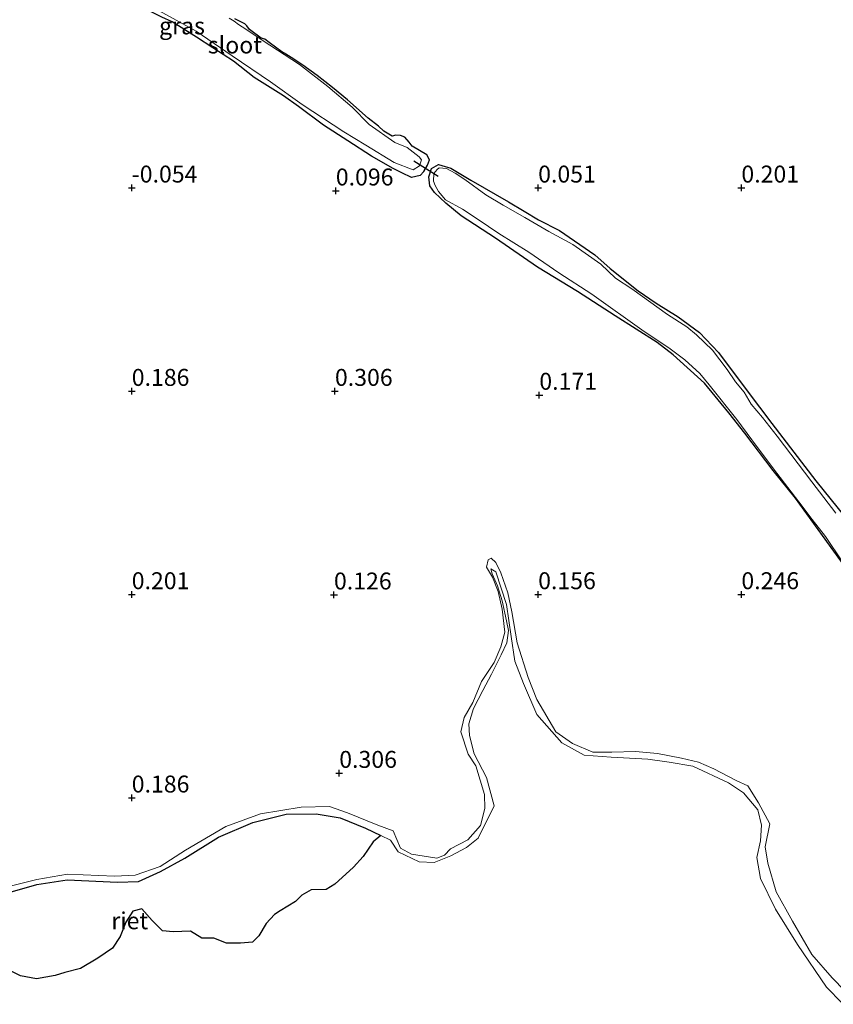
# Model space of a CAD drawing. Units: metres. Extents: x 149996 to 160007, y 562498 to 568751.
# Drawn here: x 154334 to 154454, y 563260 to 563405 of the extents above; entities that cross this region are included whole.
import ezdxf
from ezdxf.enums import TextEntityAlignment as Align

# ---------------------------------------------------------------- set-up
doc = ezdxf.new("R2010")
doc.units = ezdxf.units.M
doc.layers.get('0').update_dxf_attribs({"lineweight": 25})
for name, color, linetype, lineweight in [('B-ME-GR-STRUIKEN-GV-B6', 93, 'Continuous', 18), ('B-ME-GW-KRUINLIJN-L-B1', 93, 'Continuous', 18), ('B-ME-IE-GRASLAND-GV-B6', 93, 'Continuous', 18), ('B-ME-OB-WATERLIJN-L-B1', 133, 'OB-WATERLIJN', 18), ('B-ME-OG-WATER-GV-B6', 153, 'Continuous', 18)]:
    doc.layers.add(name, color=color, linetype=linetype, lineweight=lineweight)
for name, color, linetype in [('B-ME-GW-HOOGTEPUNT-S-B1', 10, 'Continuous'), ('B-ME-GW-INSTEEKWATERGANG-L-B1', 10, 'Continuous'), ('B-ME-IE-RIET-GV-B6', 10, 'Continuous'), ('B-ME-KW-DUIKER-L-B1', 10, 'Continuous')]:
    doc.layers.add(name, color=color, linetype=linetype)
doc.styles.add('NLCS-ISO', font='NLCS-ISO.TTF')
doc.linetypes.add('OB-WATERLIJN', pattern='A,10,[32,NLCS.SHX,S=2,R=0,X=0,Y=0],-12', length=22)

# ---------------------------------------------------------------- blocks, each defined once
blk = doc.blocks.new('hoogtepunt')
for p, q in [((-0.5, 0), (0.5, 0)), ((0, 0.5), (0, -0.5))]:
    blk.add_line(p, q)

msp = doc.modelspace()

# ---------------------------------------------------------------- linework, layer by layer
at = {"layer": 'B-ME-GR-STRUIKEN-GV-B6'}
for points in [[(154455.694, 563324.53, 0.376), (154448.37, 563334.653, 0.551), (154445.078, 563338.765, 0.518), (154440.909, 563344.277, 0.59), (154438.536, 563347.232, 0.54), (154434.924, 563351.65, 0.502), (154430.297, 563355.821, 0.491), (154427.923, 563357.631, 0.491), (154421.761, 563361.573, 0.513), (154416.161, 563365.167, 0.65), (154410.282, 563368.735, 0.634), (154404.079, 563373.007, 0.639), (154399.025, 563376.307, 0.595), (154396.741, 563378.2, 0.568), (154395.07, 563379.763, 0.458), (154394.372, 563380.757, 0.244), (154394.258, 563382.097, 0.156), (154394.642, 563383.3, 0.156), (154395.668, 563383.893, 0.156), (154396.167, 563383.756, 0.156), (154397.491, 563383.35, 0.156), (154400.422, 563381.593, 0.074), (154406.017, 563378.398, 0.085), (154408.318, 563377.025, 0.08), (154410.43, 563375.709, 0.2), (154413.524, 563374.172, 0.195), (154418.725, 563370.573, 0.189), (154420.988, 563368.558, 0.2), (154425.122, 563365.27, 0.25), (154427.79, 563363.434, 0.233), (154431.026, 563361.423, 0.222), (154434.183, 563359.103, 0.189), (154437.009, 563356.168, 0.167), (154441.224, 563350.499, 0.189), (154444.894, 563345.698, 0.195), (154451.384, 563337.215, 0.189), (154455.679, 563331.856, 0.173)], [(154454.302, 563332.468, -0.059), (154450.78, 563337.056, -0.059), (154445.677, 563343.79, -0.059), (154443.504, 563346.564, -0.059), (154441.835, 563348.55, -0.059), (154440.77, 563350.313, -0.059), (154439.514, 563351.818, -0.059), (154438.29, 563353.668, -0.059), (154436.098, 563356.504, -0.059), (154433.746, 563358.756, -0.059), (154432.317, 563359.94, -0.059), (154429.483, 563361.779, -0.059), (154424.187, 563365.567, -0.059), (154421.772, 563367.128, -0.059), (154419.617, 563369.169, -0.059), (154415.515, 563372.106, -0.059), (154411.93, 563373.988, -0.059), (154408.412, 563376.092, -0.059), (154405.191, 563377.882, -0.059), (154402.653, 563379.406, -0.059), (154399.549, 563381.701, -0.059), (154398.132, 563382.62, -0.059), (154396.851, 563383.312, -0.059), (154395.754, 563383.386, -0.059), (154395.483, 563383.171, -0.059), (154394.995, 563382.555, -0.059), (154394.921, 563381.458, -0.059)], [(154394.921, 563381.458, -0.059), (154395.185, 563380.799, -0.059), (154395.647, 563379.929, -0.059), (154396.687, 563378.696, -0.059), (154399.188, 563377.295, -0.059), (154401.522, 563375.777, -0.059), (154404.553, 563373.729, -0.059), (154409.006, 563370.965, -0.059), (154413.41, 563367.917, -0.059), (154418.319, 563364.752, -0.059), (154426.006, 563359.261, -0.059), (154429.677, 563356.867, -0.059), (154432.023, 563355.084, -0.059), (154434.24, 563353.061, -0.059), (154435.613, 563351.39, -0.059), (154439.689, 563346.296, -0.059), (154441.936, 563343.275, -0.059), (154445.629, 563338.336, -0.059), (154448.837, 563334.124, -0.059), (154450.831, 563331.497, -0.059), (154452.789, 563328.994, -0.059), (154455.319, 563325.251, -0.059)]]:
    msp.add_polyline3d(points, dxfattribs=at)
at = {"layer": 'B-ME-GW-INSTEEKWATERGANG-L-B1'}
for points in [[(154392.953, 563382.299, 0.295), (154391.671, 563382, 0.215), (154390.27, 563382.653, 0.284), (154388.95, 563383.33, 0.387), (154385.77, 563385.149, 0.442), (154382.29, 563387.37, 0.399), (154378.692, 563389.69, 0.455), (154375, 563392.473, 0.399), (154372.787, 563394.045, 0.391), (154368.455, 563396.725, 0.335), (154365.415, 563399.122, 0.164), (154362.362, 563401.113, 0.224), (154359.919, 563402.706, 0.301), (154356.345, 563404.944, 0.361), (154354.796, 563405.642, 0.455), (154353.222, 563406.422, 0.601), (154350.833, 563407.539, 0.618), (154347.316, 563409.436, 0.549), (154341.525, 563412.664, 0.588), (154337.787, 563414.852, 0.536), (154333.369, 563417.373, 0.519), (154330.087, 563419.385, 0.506), (154321.265, 563425.114, 0.539)], [(154392.953, 563382.299, 0.295), (154393.479, 563382.845, 0.213), (154394.018, 563383.781, 0.068), (154394.331, 563384.607, 0.068), (154393.948, 563385.311, 0.13), (154391.754, 563386.594, 0.155), (154391.356, 563387.207, 0.18), (154390.672, 563387.908, 0.155), (154390.067, 563388.201, 0.11), (154389.364, 563388.249, 0.18), (154388.81, 563388.083, 0.172), (154387.593, 563388.839, 0.172), (154386.818, 563389.556, 0.168), (154385.301, 563390.739, 0.163), (154382.251, 563393.446, 0.143), (154380.022, 563395.278, 0.176), (154377.738, 563397.008, 0.163), (154375.644, 563398.536, 0.139), (154373.917, 563399.7, 0.139), (154373.128, 563400.188, 0.139), (154372.528, 563400.543, 0.139), (154370.68, 563401.877, 0.163), (154370.016, 563402.368, 0.163), (154369.487, 563402.554, 0.163), (154367.776, 563403.809, 0.163), (154367.349, 563404.37, 0.163), (154367.096, 563404.639, 0.163), (154365.618, 563405.404, 0.163)], [(154455.694, 563324.53, 0.376), (154448.37, 563334.653, 0.551), (154445.078, 563338.765, 0.518), (154440.909, 563344.277, 0.59), (154438.536, 563347.232, 0.54), (154434.924, 563351.65, 0.502), (154430.297, 563355.821, 0.491), (154427.923, 563357.631, 0.491), (154421.761, 563361.573, 0.513), (154416.161, 563365.167, 0.65), (154410.282, 563368.735, 0.634), (154404.079, 563373.007, 0.639), (154399.025, 563376.307, 0.595), (154396.741, 563378.2, 0.568), (154395.07, 563379.763, 0.458), (154394.372, 563380.757, 0.244), (154394.258, 563382.097, 0.156), (154394.642, 563383.3, 0.156), (154395.668, 563383.893, 0.156), (154396.167, 563383.756, 0.156), (154397.491, 563383.35, 0.156), (154400.422, 563381.593, 0.074), (154406.017, 563378.398, 0.085)], [(154406.017, 563378.398, 0.085), (154408.318, 563377.025, 0.08), (154410.43, 563375.709, 0.2), (154413.524, 563374.172, 0.195), (154418.725, 563370.573, 0.189), (154420.988, 563368.558, 0.2), (154425.122, 563365.27, 0.25), (154427.79, 563363.434, 0.233), (154431.026, 563361.423, 0.222), (154434.183, 563359.103, 0.189), (154437.009, 563356.168, 0.167), (154441.224, 563350.499, 0.189), (154444.894, 563345.698, 0.195), (154451.384, 563337.215, 0.189), (154455.679, 563331.856, 0.173)]]:
    msp.add_polyline3d(points, dxfattribs=at)
at = {"layer": 'B-ME-GW-KRUINLIJN-L-B1'}
for points in [[(154402.461, 563290.927, 0.396), (154401.184, 563295.194, 0.396), (154400.025, 563296.893, 0.396), (154398.944, 563300.197, 0.396), (154399.432, 563302.295, 0.396), (154400.714, 563304.539, 0.405), (154402.022, 563307.627, 0.396), (154403.884, 563310.416, 0.396), (154404.859, 563312.753, 0.396), (154405.432, 563314.877, 0.396), (154405.059, 563318.299, 0.396), (154404.464, 563320.911, 0.405), (154403.655, 563322.994, 0.405), (154402.743, 563324.488, 0.405), (154402.974, 563325.58, 0.396), (154403.461, 563325.819, 0.405), (154404.118, 563325.178, 0.405), (154404.859, 563323.633, 0.396), (154405.923, 563320.697, 0.396), (154406.484, 563317.889, 0.396), (154407.3, 563313.297, 0.405), (154408.917, 563308.202, 0.396), (154410.169, 563304.949, 0.342), (154412.981, 563300.211, 0.324), (154415.463, 563298.443, 0.36), (154418.44, 563297.195, 0.324), (154421.231, 563297.192, 0.342), (154424.729, 563297.309, 0.36), (154427.989, 563296.982, 0.244), (154431.547, 563296.28, 0.226), (154434.038, 563295.723, 0.235), (154436.29, 563294.723, 0.235), (154439.591, 563293.014, 0.235), (154441.314, 563292.227, 0.235), (154442.899, 563289.726, 0.253), (154444.578, 563286.601, 0.235), (154443.91, 563283.24, 0.075), (154444.258, 563280.833, 0.075), (154445.534, 563276.565, 0.075), (154447.937, 563272.263, 0.075), (154450.801, 563267.354, 0.075), (154453.793, 563263.878, 0.075), (154457.562, 563259.984, 0.075)], [(154332.221, 563277.354, 0.485), (154336.369, 563278.409, 0.485), (154340.875, 563279.199, 0.485), (154347.855, 563278.869, 0.485), (154350.876, 563279.029, 0.431), (154354.581, 563280.323, 0.431), (154358.32, 563282.744, 0.431), (154364.262, 563286.195, 0.431), (154369.366, 563288.094, 0.431), (154375.4, 563289.062, 0.431), (154379.548, 563289.187, 0.431), (154382.252, 563288.229, 0.431), (154386.705, 563286.399, 0.431), (154388.991, 563285.595, 0.396), (154390.039, 563283.026, 0.396), (154391.702, 563282.129, 0.396), (154395.405, 563281.563, 0.396), (154396.574, 563282.005, 0.396), (154397.42, 563282.909, 0.396), (154399.998, 563284.238, 0.396), (154401.868, 563286.379, 0.396), (154402.51, 563288.896, 0.396), (154402.461, 563290.927, 0.396)]]:
    msp.add_polyline3d(points, dxfattribs=at)
at = {"layer": 'B-ME-IE-GRASLAND-GV-B6'}
for points in [[(154352.46, 563407.631, -0.074), (154359.885, 563403.572, -0.074), (154365.213, 563399.91, -0.074), (154370.866, 563396.073, -0.074), (154375.542, 563392.762, -0.074), (154381.665, 563388.723, -0.074), (154384.914, 563386.76, -0.074), (154389.096, 563384.189, -0.074), (154391.939, 563383.128, -0.074), (154392.866, 563383.679, -0.074), (154393.143, 563384.58, -0.074), (154392.805, 563385.025, -0.074), (154391.027, 563386.405, -0.074), (154389.23, 563387.164, -0.074), (154385.442, 563389.785, -0.074), (154382.895, 563392.368, -0.074), (154379.327, 563395.396, -0.074), (154375.146, 563398.65, -0.074), (154369.63, 563402.256, -0.074), (154367.239, 563403.861, -0.074), (154366.143, 563404.557, -0.074), (154365.518, 563405.052, -0.074), (154364.766, 563405.51, -0.074)], [(154354.796, 563405.642, 0.455), (154356.345, 563404.944, 0.361), (154359.919, 563402.706, 0.301), (154362.362, 563401.113, 0.224), (154365.415, 563399.122, 0.164), (154368.455, 563396.725, 0.335), (154372.787, 563394.045, 0.391), (154375, 563392.473, 0.399), (154378.692, 563389.69, 0.455), (154382.29, 563387.37, 0.399), (154385.77, 563385.149, 0.442), (154388.95, 563383.33, 0.387), (154390.27, 563382.653, 0.284), (154391.671, 563382, 0.215), (154392.953, 563382.299, 0.295), (154393.479, 563382.845, 0.213), (154394.018, 563383.781, 0.068), (154394.331, 563384.607, 0.068), (154393.948, 563385.311, 0.13), (154391.754, 563386.594, 0.155), (154391.356, 563387.207, 0.18), (154390.672, 563387.908, 0.155), (154390.067, 563388.201, 0.11), (154389.364, 563388.249, 0.18), (154388.81, 563388.083, 0.172), (154387.593, 563388.839, 0.172), (154386.818, 563389.556, 0.168), (154385.301, 563390.739, 0.163), (154382.251, 563393.446, 0.143), (154380.022, 563395.278, 0.176), (154377.738, 563397.008, 0.163), (154375.644, 563398.536, 0.139), (154373.917, 563399.7, 0.139), (154373.128, 563400.188, 0.139), (154372.528, 563400.543, 0.139), (154370.68, 563401.877, 0.163), (154370.016, 563402.368, 0.163), (154369.487, 563402.554, 0.163), (154367.776, 563403.809, 0.163), (154367.349, 563404.37, 0.163), (154367.096, 563404.639, 0.163), (154365.618, 563405.404, 0.163)], [(154365.618, 563405.404, 0.163), (154367.096, 563404.639, 0.163), (154367.349, 563404.37, 0.163), (154367.776, 563403.809, 0.163), (154369.487, 563402.554, 0.163), (154370.016, 563402.368, 0.163), (154370.68, 563401.877, 0.163), (154372.528, 563400.543, 0.139), (154373.128, 563400.188, 0.139), (154373.917, 563399.7, 0.139), (154375.644, 563398.536, 0.139), (154377.738, 563397.008, 0.163), (154380.022, 563395.278, 0.176), (154382.251, 563393.446, 0.143), (154385.301, 563390.739, 0.163), (154386.818, 563389.556, 0.168), (154387.593, 563388.839, 0.172), (154388.81, 563388.083, 0.172), (154389.364, 563388.249, 0.18), (154390.067, 563388.201, 0.11), (154390.672, 563387.908, 0.155), (154391.356, 563387.207, 0.18), (154391.754, 563386.594, 0.155), (154393.948, 563385.311, 0.13), (154394.331, 563384.607, 0.068), (154394.018, 563383.781, 0.068), (154393.479, 563382.845, 0.213), (154392.953, 563382.299, 0.295), (154391.671, 563382, 0.215), (154390.27, 563382.653, 0.284), (154388.95, 563383.33, 0.387), (154385.77, 563385.149, 0.442), (154382.29, 563387.37, 0.399), (154378.692, 563389.69, 0.455), (154375, 563392.473, 0.399), (154372.787, 563394.045, 0.391), (154368.455, 563396.725, 0.335), (154365.415, 563399.122, 0.164), (154362.362, 563401.113, 0.224), (154359.919, 563402.706, 0.301), (154356.345, 563404.944, 0.361), (154354.796, 563405.642, 0.455)], [(154455.679, 563331.856, 0.173), (154451.384, 563337.215, 0.189), (154444.894, 563345.698, 0.195), (154441.224, 563350.499, 0.189), (154437.009, 563356.168, 0.167), (154434.183, 563359.103, 0.189), (154431.026, 563361.423, 0.222), (154427.79, 563363.434, 0.233), (154425.122, 563365.27, 0.25), (154420.988, 563368.558, 0.2), (154418.725, 563370.573, 0.189), (154413.524, 563374.172, 0.195), (154410.43, 563375.709, 0.2), (154408.318, 563377.025, 0.08), (154406.017, 563378.398, 0.085), (154400.422, 563381.593, 0.074), (154397.491, 563383.35, 0.156), (154396.167, 563383.756, 0.156), (154395.668, 563383.893, 0.156), (154394.642, 563383.3, 0.156), (154394.258, 563382.097, 0.156), (154394.372, 563380.757, 0.244), (154395.07, 563379.763, 0.458), (154396.741, 563378.2, 0.568), (154399.025, 563376.307, 0.595), (154404.079, 563373.007, 0.639), (154410.282, 563368.735, 0.634), (154416.161, 563365.167, 0.65), (154421.761, 563361.573, 0.513), (154427.923, 563357.631, 0.491), (154430.297, 563355.821, 0.491), (154434.924, 563351.65, 0.502), (154438.536, 563347.232, 0.54), (154440.909, 563344.277, 0.59), (154445.078, 563338.765, 0.518), (154448.37, 563334.653, 0.551), (154455.694, 563324.53, 0.376)], [(154332.221, 563277.354, 0.485), (154336.369, 563278.409, 0.485), (154340.875, 563279.199, 0.485), (154347.855, 563278.869, 0.485), (154350.876, 563279.029, 0.431), (154354.581, 563280.323, 0.431), (154358.32, 563282.744, 0.431), (154364.262, 563286.195, 0.431), (154369.366, 563288.094, 0.431), (154375.4, 563289.062, 0.431), (154379.548, 563289.187, 0.431), (154382.252, 563288.229, 0.431), (154386.705, 563286.399, 0.431), (154388.991, 563285.595, 0.396), (154390.039, 563283.026, 0.396), (154391.702, 563282.129, 0.396), (154395.405, 563281.563, 0.396), (154396.574, 563282.005, 0.396), (154397.42, 563282.909, 0.396), (154399.998, 563284.238, 0.396), (154401.868, 563286.379, 0.396), (154402.51, 563288.896, 0.396), (154402.461, 563290.927, 0.396), (154401.184, 563295.194, 0.396), (154400.025, 563296.893, 0.396), (154398.944, 563300.197, 0.396), (154399.432, 563302.295, 0.396), (154400.714, 563304.539, 0.405), (154402.022, 563307.627, 0.396), (154403.884, 563310.416, 0.396), (154404.859, 563312.753, 0.396), (154405.432, 563314.877, 0.396), (154405.059, 563318.299, 0.396), (154404.464, 563320.911, 0.405), (154403.655, 563322.994, 0.405), (154402.743, 563324.488, 0.405), (154402.974, 563325.58, 0.396), (154403.461, 563325.819, 0.405), (154404.118, 563325.178, 0.405), (154404.859, 563323.633, 0.396), (154405.923, 563320.697, 0.396), (154406.484, 563317.889, 0.396), (154407.3, 563313.297, 0.405), (154408.917, 563308.202, 0.396), (154410.169, 563304.949, 0.342), (154412.981, 563300.211, 0.324), (154415.463, 563298.443, 0.36), (154418.44, 563297.195, 0.324), (154421.231, 563297.192, 0.342), (154424.729, 563297.309, 0.36), (154427.989, 563296.982, 0.244), (154431.547, 563296.28, 0.226), (154434.038, 563295.723, 0.235), (154436.29, 563294.723, 0.235), (154439.591, 563293.014, 0.235), (154441.314, 563292.227, 0.235), (154442.899, 563289.726, 0.253), (154444.578, 563286.601, 0.235), (154443.91, 563283.24, 0.075), (154444.258, 563280.833, 0.075), (154445.534, 563276.565, 0.075), (154447.937, 563272.263, 0.075), (154450.801, 563267.354, 0.075), (154453.793, 563263.878, 0.075), (154457.562, 563259.984, 0.075)], [(154457.562, 563259.984, 0.075), (154453.793, 563263.878, 0.075), (154450.801, 563267.354, 0.075), (154447.937, 563272.263, 0.075), (154445.534, 563276.565, 0.075), (154444.258, 563280.833, 0.075), (154443.91, 563283.24, 0.075), (154444.578, 563286.601, 0.235), (154442.899, 563289.726, 0.253), (154441.314, 563292.227, 0.235), (154439.591, 563293.014, 0.235), (154436.29, 563294.723, 0.235), (154434.038, 563295.723, 0.235), (154431.547, 563296.28, 0.226), (154427.989, 563296.982, 0.244), (154424.729, 563297.309, 0.36), (154421.231, 563297.192, 0.342), (154418.44, 563297.195, 0.324), (154415.463, 563298.443, 0.36), (154412.981, 563300.211, 0.324), (154410.169, 563304.949, 0.342), (154408.917, 563308.202, 0.396), (154407.3, 563313.297, 0.405), (154406.484, 563317.889, 0.396), (154405.923, 563320.697, 0.396), (154404.859, 563323.633, 0.396), (154404.118, 563325.178, 0.405), (154403.461, 563325.819, 0.405), (154402.974, 563325.58, 0.396), (154402.743, 563324.488, 0.405), (154403.655, 563322.994, 0.405), (154404.464, 563320.911, 0.405), (154405.059, 563318.299, 0.396), (154405.432, 563314.877, 0.396), (154404.859, 563312.753, 0.396), (154403.884, 563310.416, 0.396), (154402.022, 563307.627, 0.396), (154400.714, 563304.539, 0.405), (154399.432, 563302.295, 0.396), (154398.944, 563300.197, 0.396), (154400.025, 563296.893, 0.396), (154401.184, 563295.194, 0.396), (154402.461, 563290.927, 0.396), (154402.51, 563288.896, 0.396), (154401.868, 563286.379, 0.396), (154399.998, 563284.238, 0.396), (154397.42, 563282.909, 0.396), (154396.574, 563282.005, 0.396), (154395.405, 563281.563, 0.396), (154391.702, 563282.129, 0.396), (154390.039, 563283.026, 0.396), (154388.991, 563285.595, 0.396), (154386.705, 563286.399, 0.431), (154382.252, 563288.229, 0.431), (154379.548, 563289.187, 0.431), (154375.4, 563289.062, 0.431), (154369.366, 563288.094, 0.431), (154364.262, 563286.195, 0.431), (154358.32, 563282.744, 0.431), (154354.581, 563280.323, 0.431), (154350.876, 563279.029, 0.431), (154347.855, 563278.869, 0.485), (154340.875, 563279.199, 0.485), (154336.369, 563278.409, 0.485), (154332.221, 563277.354, 0.485)], [(154455.265, 563260.171, -0.25), (154452.925, 563262.503, -0.25), (154448.642, 563268.799, -0.25), (154445.436, 563274.028, -0.25), (154443.203, 563278.538, -0.25), (154442.649, 563281.656, -0.25), (154443.184, 563284.09, -0.25), (154443.371, 563286.419, -0.25), (154442.828, 563288.656, -0.25), (154440.686, 563291.173, -0.25), (154438.474, 563292.658, -0.25), (154433.191, 563295.119, -0.25), (154429.726, 563295.724, -0.25), (154426.563, 563296.167, -0.25), (154421.174, 563296.45, -0.25), (154417.164, 563296.766, -0.25), (154413.851, 563298.553, -0.25), (154410.192, 563302.763, -0.25), (154408.191, 563307.342, -0.25), (154406.954, 563310.634, -0.25), (154406.377, 563314.251, -0.25), (154405.72, 563318.98, -0.25), (154404.148, 563323.814, -0.25), (154403.395, 563324.22, -0.25), (154403.603, 563323.524, -0.25), (154404.389, 563321.739, -0.25), (154405.048, 563319.537, -0.25), (154405.683, 563316.569, -0.25), (154405.984, 563315.143, -0.25), (154405.774, 563313.313, -0.25), (154404.915, 563311.54, -0.25), (154403.487, 563308.713, -0.25), (154402.187, 563306.304, -0.25), (154400.841, 563303.628, -0.25), (154400.12, 563301.392, -0.25), (154400.258, 563299.665, -0.25), (154400.94, 563296.964, -0.25), (154402.745, 563293.462, -0.25), (154403.877, 563289.255, -0.25), (154401.509, 563284.505, -0.25), (154399.781, 563283.104, -0.25), (154397.486, 563281.912, -0.25), (154395.005, 563280.917, -0.25), (154392.826, 563281.023, -0.25), (154389.733, 563282.498, -0.25), (154388.599, 563284.179, -0.25), (154387.127, 563284.875, -0.25), (154384.903, 563285.978, -0.25), (154381.161, 563287.511, -0.25), (154377.58, 563288.082, -0.25), (154373.176, 563288.027, -0.25), (154368.238, 563286.802, -0.25), (154363.195, 563284.662, -0.25), (154358.198, 563281.526, -0.25), (154354.615, 563279.57, -0.25), (154351.392, 563278.101, -0.25), (154348.27, 563278.018, -0.25), (154340.846, 563278.337, -0.25), (154336.372, 563277.649, -0.25), (154332.455, 563276.537, -0.25)]]:
    msp.add_polyline3d(points, dxfattribs=at)
at = {"layer": 'B-ME-IE-RIET-GV-B6'}
for points in [[(154332.455, 563276.537, -0.25), (154336.372, 563277.649, -0.25), (154340.846, 563278.337, -0.25), (154348.27, 563278.018, -0.25), (154351.392, 563278.101, -0.25), (154354.615, 563279.57, -0.25), (154358.198, 563281.526, -0.25), (154363.195, 563284.662, -0.25), (154368.238, 563286.802, -0.25), (154373.176, 563288.027, -0.25), (154377.58, 563288.082, -0.25), (154381.161, 563287.511, -0.25), (154384.903, 563285.978, -0.25), (154387.127, 563284.875, -0.25)], [(154387.127, 563284.875, -0.25), (154385.999, 563283.965, -0.25), (154384.542, 563281.81, -0.25), (154383.104, 563280.234, -0.25), (154380.362, 563277.695, -0.25), (154379.065, 563276.925, -0.25), (154376.845, 563276.897, -0.25), (154375.489, 563276.11, -0.25), (154374.571, 563275.135, -0.25), (154372.309, 563273.758, -0.25), (154371.444, 563273.244, -0.25), (154370.246, 563271.931, -0.25), (154369.146, 563270.074, -0.25), (154368.21, 563269.158, -0.25), (154366.411, 563269.001, -0.25), (154364.366, 563269.026, -0.25), (154362.498, 563269.741, -0.25), (154360.722, 563269.719, -0.25), (154359.075, 563270.754, -0.25), (154356.487, 563270.68, -0.25), (154354.91, 563270.845, -0.25), (154353.375, 563272.359, -0.25), (154351.845, 563274.066, -0.25), (154350.542, 563273.74, -0.25), (154349.507, 563272.093, -0.25), (154348.67, 563269.997, -0.25), (154347.535, 563268.257, -0.25), (154345.367, 563266.781, -0.25), (154342.83, 563265.258, -0.25), (154340.517, 563264.693, -0.25), (154339.056, 563264.256, -0.25), (154336.339, 563263.762, -0.25), (154333.979, 563264.202, -0.25), (154331.678, 563265.296, -0.25)]]:
    msp.add_polyline3d(points, dxfattribs=at)
at = {"layer": 'B-ME-KW-DUIKER-L-B1'}
msp.add_line((154392.007, 563384.437, -0.451), (154395.607, 563382.185, -0.451), dxfattribs=at)
at = {"layer": 'B-ME-OB-WATERLIJN-L-B1'}
msp.add_polyline3d([(154455.265, 563260.171, -0.25), (154452.925, 563262.503, -0.25), (154448.642, 563268.799, -0.25), (154445.436, 563274.028, -0.25), (154443.203, 563278.538, -0.25), (154442.649, 563281.656, -0.25), (154443.184, 563284.09, -0.25), (154443.371, 563286.419, -0.25), (154442.828, 563288.656, -0.25), (154440.686, 563291.173, -0.25), (154438.474, 563292.658, -0.25), (154433.191, 563295.119, -0.25), (154429.726, 563295.724, -0.25), (154426.563, 563296.167, -0.25), (154421.174, 563296.45, -0.25), (154417.164, 563296.766, -0.25), (154413.851, 563298.553, -0.25), (154410.192, 563302.763, -0.25), (154408.191, 563307.342, -0.25), (154406.954, 563310.634, -0.25), (154406.377, 563314.251, -0.25), (154405.72, 563318.98, -0.25), (154404.148, 563323.814, -0.25), (154403.395, 563324.22, -0.25), (154403.603, 563323.524, -0.25), (154404.389, 563321.739, -0.25), (154405.048, 563319.537, -0.25), (154405.683, 563316.569, -0.25), (154405.984, 563315.143, -0.25), (154405.774, 563313.313, -0.25), (154404.915, 563311.54, -0.25), (154403.487, 563308.713, -0.25), (154402.187, 563306.304, -0.25), (154400.841, 563303.628, -0.25), (154400.12, 563301.392, -0.25), (154400.258, 563299.665, -0.25), (154400.94, 563296.964, -0.25), (154402.745, 563293.462, -0.25), (154403.877, 563289.255, -0.25), (154401.509, 563284.505, -0.25), (154399.781, 563283.104, -0.25), (154397.486, 563281.912, -0.25), (154395.005, 563280.917, -0.25), (154392.826, 563281.023, -0.25), (154389.733, 563282.498, -0.25), (154388.599, 563284.179, -0.25), (154387.127, 563284.875, -0.25), (154384.903, 563285.978, -0.25), (154381.161, 563287.511, -0.25), (154377.58, 563288.082, -0.25), (154373.176, 563288.027, -0.25), (154368.238, 563286.802, -0.25), (154363.195, 563284.662, -0.25), (154358.198, 563281.526, -0.25), (154354.615, 563279.57, -0.25), (154351.392, 563278.101, -0.25), (154348.27, 563278.018, -0.25), (154340.846, 563278.337, -0.25), (154336.372, 563277.649, -0.25), (154332.455, 563276.537, -0.25)], dxfattribs=at)
at = {"layer": 'B-ME-OG-WATER-GV-B6'}
for points in [[(154364.766, 563405.51, -0.074), (154365.518, 563405.052, -0.074), (154366.143, 563404.557, -0.074), (154367.239, 563403.861, -0.074), (154369.63, 563402.256, -0.074), (154375.146, 563398.65, -0.074), (154379.327, 563395.396, -0.074), (154382.895, 563392.368, -0.074), (154385.442, 563389.785, -0.074), (154389.23, 563387.164, -0.074), (154391.027, 563386.405, -0.074), (154392.805, 563385.025, -0.074), (154393.143, 563384.58, -0.074), (154392.866, 563383.679, -0.074), (154391.939, 563383.128, -0.074), (154389.096, 563384.189, -0.074), (154384.914, 563386.76, -0.074), (154381.665, 563388.723, -0.074), (154375.542, 563392.762, -0.074), (154370.866, 563396.073, -0.074), (154365.213, 563399.91, -0.074), (154359.885, 563403.572, -0.074), (154352.46, 563407.631, -0.074)], [(154455.319, 563325.251, -0.059), (154452.789, 563328.994, -0.059), (154450.831, 563331.497, -0.059), (154448.837, 563334.124, -0.059), (154445.629, 563338.336, -0.059), (154441.936, 563343.275, -0.059), (154439.689, 563346.296, -0.059), (154435.613, 563351.39, -0.059), (154434.24, 563353.061, -0.059), (154432.023, 563355.084, -0.059), (154429.677, 563356.867, -0.059), (154426.006, 563359.261, -0.059), (154418.319, 563364.752, -0.059), (154413.41, 563367.917, -0.059), (154409.006, 563370.965, -0.059), (154404.553, 563373.729, -0.059), (154401.522, 563375.777, -0.059), (154399.188, 563377.295, -0.059), (154396.687, 563378.696, -0.059), (154395.647, 563379.929, -0.059), (154395.185, 563380.799, -0.059), (154394.921, 563381.458, -0.059), (154394.995, 563382.555, -0.059), (154395.483, 563383.171, -0.059), (154395.754, 563383.386, -0.059), (154396.851, 563383.312, -0.059), (154398.132, 563382.62, -0.059), (154399.549, 563381.701, -0.059), (154402.653, 563379.406, -0.059), (154405.191, 563377.882, -0.059), (154408.412, 563376.092, -0.059), (154411.93, 563373.988, -0.059), (154415.515, 563372.106, -0.059), (154419.617, 563369.169, -0.059), (154421.772, 563367.128, -0.059), (154424.187, 563365.567, -0.059), (154429.483, 563361.779, -0.059), (154432.317, 563359.94, -0.059), (154433.746, 563358.756, -0.059), (154436.098, 563356.504, -0.059), (154438.29, 563353.668, -0.059), (154439.514, 563351.818, -0.059), (154440.77, 563350.313, -0.059), (154441.835, 563348.55, -0.059), (154443.504, 563346.564, -0.059), (154445.677, 563343.79, -0.059), (154450.78, 563337.056, -0.059), (154454.302, 563332.468, -0.059)], [(154331.678, 563265.296, -0.25), (154333.979, 563264.202, -0.25), (154336.339, 563263.762, -0.25), (154339.056, 563264.256, -0.25), (154340.517, 563264.693, -0.25), (154342.83, 563265.258, -0.25), (154345.367, 563266.781, -0.25), (154347.535, 563268.257, -0.25), (154348.67, 563269.997, -0.25), (154349.507, 563272.093, -0.25), (154350.542, 563273.74, -0.25), (154351.845, 563274.066, -0.25), (154353.375, 563272.359, -0.25), (154354.91, 563270.845, -0.25), (154356.487, 563270.68, -0.25), (154359.075, 563270.754, -0.25), (154360.722, 563269.719, -0.25), (154362.498, 563269.741, -0.25), (154364.366, 563269.026, -0.25), (154366.411, 563269.001, -0.25), (154368.21, 563269.158, -0.25), (154369.146, 563270.074, -0.25), (154370.246, 563271.931, -0.25), (154371.444, 563273.244, -0.25), (154372.309, 563273.758, -0.25), (154374.571, 563275.135, -0.25), (154375.489, 563276.11, -0.25), (154376.845, 563276.897, -0.25), (154379.065, 563276.925, -0.25), (154380.362, 563277.695, -0.25), (154383.104, 563280.234, -0.25), (154384.542, 563281.81, -0.25), (154385.999, 563283.965, -0.25), (154387.127, 563284.875, -0.25), (154388.599, 563284.179, -0.25), (154389.733, 563282.498, -0.25), (154392.826, 563281.023, -0.25), (154395.005, 563280.917, -0.25), (154397.486, 563281.912, -0.25), (154399.781, 563283.104, -0.25), (154401.509, 563284.505, -0.25), (154403.877, 563289.255, -0.25), (154402.745, 563293.462, -0.25), (154400.94, 563296.964, -0.25), (154400.258, 563299.665, -0.25), (154400.12, 563301.392, -0.25), (154400.841, 563303.628, -0.25), (154402.187, 563306.304, -0.25), (154403.487, 563308.713, -0.25), (154404.915, 563311.54, -0.25), (154405.774, 563313.313, -0.25), (154405.984, 563315.143, -0.25), (154405.683, 563316.569, -0.25), (154405.048, 563319.537, -0.25), (154404.389, 563321.739, -0.25), (154403.603, 563323.524, -0.25), (154403.395, 563324.22, -0.25), (154404.148, 563323.814, -0.25), (154405.72, 563318.98, -0.25), (154406.377, 563314.251, -0.25), (154406.954, 563310.634, -0.25), (154408.191, 563307.342, -0.25), (154410.192, 563302.763, -0.25), (154413.851, 563298.553, -0.25), (154417.164, 563296.766, -0.25), (154421.174, 563296.45, -0.25), (154426.563, 563296.167, -0.25), (154429.726, 563295.724, -0.25), (154433.191, 563295.119, -0.25), (154438.474, 563292.658, -0.25), (154440.686, 563291.173, -0.25), (154442.828, 563288.656, -0.25), (154443.371, 563286.419, -0.25), (154443.184, 563284.09, -0.25), (154442.649, 563281.656, -0.25), (154443.203, 563278.538, -0.25), (154445.436, 563274.028, -0.25), (154448.642, 563268.799, -0.25), (154452.925, 563262.503, -0.25), (154455.265, 563260.171, -0.25)]]:
    msp.add_polyline3d(points, dxfattribs=at)

# ---------------------------------------------------------------- block references
at = {"layer": 'B-ME-GW-HOOGTEPUNT-S-B1', "rotation": 90}
for p in [(154350.376, 563380.453, -0.054), (154350.376, 563380.453, -0.054), (154380.505, 563380.022, 0.096), (154380.505, 563380.022, 0.096), (154410.376, 563380.453, 0.051), (154410.376, 563380.453, 0.051), (154440.376, 563380.453, 0.201), (154440.376, 563380.453, 0.201), (154350.376, 563350.453, 0.186), (154350.376, 563350.453, 0.186), (154380.376, 563350.453, 0.306), (154380.376, 563350.453, 0.306), (154410.548, 563349.878, 0.171), (154410.548, 563349.878, 0.171), (154350.376, 563320.453, 0.201), (154350.376, 563320.453, 0.201), (154380.232, 563320.41, 0.126), (154380.232, 563320.41, 0.126), (154410.376, 563320.453, 0.156), (154410.376, 563320.453, 0.156), (154440.376, 563320.453, 0.246), (154440.376, 563320.453, 0.246), (154381.011, 563294.089, 0.306), (154381.011, 563294.089, 0.306), (154350.376, 563290.453, 0.186), (154350.376, 563290.453, 0.186)]:
    msp.add_blockref('hoogtepunt', p, dxfattribs=at)

# ---------------------------------------------------------------- texts
at = {"layer": 'B-ME-GW-HOOGTEPUNT-S-B1', "ltscale": 0.2, "style": 'NLCS-ISO'}
for s, p in [('-0.054', (154350.376, 563380.453, -0.054)), ('-0.054', (154350.376, 563380.453, -0.054)), ('0.096', (154380.505, 563380.022, 0.096)), ('0.096', (154380.505, 563380.022, 0.096)), ('0.051', (154410.376, 563380.453, 0.051)), ('0.051', (154410.376, 563380.453, 0.051)), ('0.201', (154440.376, 563380.453, 0.201)), ('0.201', (154440.376, 563380.453, 0.201)), ('0.186', (154350.376, 563350.453, 0.186)), ('0.186', (154350.376, 563350.453, 0.186)), ('0.306', (154380.376, 563350.453, 0.306)), ('0.306', (154380.376, 563350.453, 0.306)), ('0.171', (154410.548, 563349.878, 0.171)), ('0.171', (154410.548, 563349.878, 0.171)), ('0.201', (154350.376, 563320.453, 0.201)), ('0.201', (154350.376, 563320.453, 0.201)), ('0.126', (154380.232, 563320.41, 0.126)), ('0.126', (154380.232, 563320.41, 0.126)), ('0.156', (154410.376, 563320.453, 0.156)), ('0.156', (154410.376, 563320.453, 0.156)), ('0.246', (154440.376, 563320.453, 0.246)), ('0.246', (154440.376, 563320.453, 0.246)), ('0.306', (154381.011, 563294.089, 0.306)), ('0.306', (154381.011, 563294.089, 0.306)), ('0.186', (154350.376, 563290.453, 0.186)), ('0.186', (154350.376, 563290.453, 0.186))]:
    msp.add_text(s, height=2.5, dxfattribs=at).set_placement(p, align=Align.BOTTOM_LEFT)
at = {"layer": 'B-ME-IE-GRASLAND-GV-B6', "ltscale": 0.2, "style": 'NLCS-ISO'}
msp.add_text('gras', height=2.5, dxfattribs=at).set_placement((154357.798, 563404.354), align=Align.MIDDLE_CENTER)
at = {"layer": 'B-ME-IE-RIET-GV-B6', "ltscale": 0.2, "style": 'NLCS-ISO'}
msp.add_text('riet', height=2.5, dxfattribs=at).set_placement((154350.0851, 563272.3104), align=Align.MIDDLE_CENTER)
at = {"layer": 'B-ME-OG-WATER-GV-B6', "ltscale": 0.2, "style": 'NLCS-ISO'}
msp.add_text('sloot', height=2.5, dxfattribs=at).set_placement((154365.6111, 563401.5309), align=Align.MIDDLE_CENTER)

doc.saveas('drawing.dxf')
